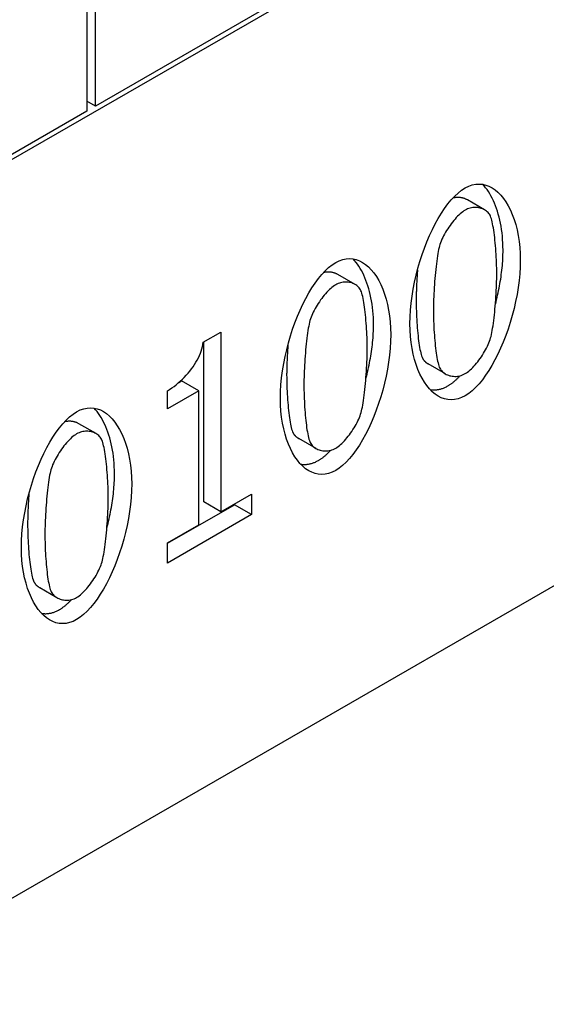
# Model space of a CAD drawing. Units: millimetres. Extents: x -13838 to -1653, y -50878 to -48451.
# Drawn here: x -2768 to -2727, y -50421 to -50345 of the extents above; entities that cross this region are included whole.
import ezdxf

# ---------------------------------------------------------------- set-up
doc = ezdxf.new("R2010")
doc.units = ezdxf.units.MM
doc.layers.add('DUENN-18', color=94, linetype='Continuous')
doc.layers.add('SICHTBAR', color=7, linetype='Continuous')

msp = doc.modelspace()

# ---------------------------------------------------------------- linework, layer by layer
at = {"layer": 'DUENN-18'}
for p, q in [((-2762.369, -50332.273), (-2762.369, -50352.296)), ((-2761.702, -50351.913), (-2761.702, -50331.89)), ((-2747.552, -50343.764), (-2761.702, -50351.913)), ((-2761.702, -50351.913), (-2762.369, -50351.529)), ((-2762.369, -50352.296), (-2776.519, -50360.445)), ((-2731.675, -50359.92), (-2733.008, -50359.153)), ((-2741.673, -50365.677), (-2743.005, -50364.91)), ((-2753.407, -50370.146), (-2752.025, -50369.35)), ((-2752.025, -50369.35), (-2752.025, -50383.232)), ((-2753.357, -50382.464), (-2753.357, -50370.118)), ((-2734.693, -50372.584), (-2736.025, -50371.817)), ((-2755.281, -50373.249), (-2755.074, -50373.129)), ((-2753.742, -50373.897), (-2755.074, -50373.129)), ((-2756.16, -50375.289), (-2756.16, -50373.879)), ((-2753.742, -50373.897), (-2756.16, -50375.289)), ((-2753.742, -50384.22), (-2753.742, -50373.897)), ((-2761.669, -50377.192), (-2763.001, -50376.425)), ((-2744.69, -50378.342), (-2746.023, -50377.575)), ((-2752.025, -50383.232), (-2753.357, -50382.464)), ((-2752.025, -50383.232), (-2749.661, -50381.87)), ((-2749.661, -50381.87), (-2749.661, -50383.443)), ((-2756.16, -50385.651), (-2750.993, -50382.676)), ((-2750.993, -50382.676), (-2750.993, -50382.637)), ((-2749.661, -50383.443), (-2750.993, -50382.676)), ((-2749.661, -50383.443), (-2756.16, -50387.186)), ((-2756.16, -50385.613), (-2753.742, -50384.22)), ((-2756.16, -50387.186), (-2756.16, -50385.613)), ((-2764.686, -50389.856), (-2766.018, -50389.089))]:
    msp.add_line(p, q, dxfattribs=at)
at = {"layer": 'DUENN-18', "flags": 128}
for points in [[(-2737.439, -50368.715), (-2737.428, -50368.19), (-2737.396, -50367.657), (-2737.345, -50367.119), (-2737.274, -50366.578), (-2737.185, -50366.036), (-2737.079, -50365.495), (-2736.956, -50364.957), (-2736.818, -50364.423), (-2736.664, -50363.897), (-2736.497, -50363.38), (-2736.317, -50362.874), (-2736.124, -50362.381), (-2735.92, -50361.904), (-2735.706, -50361.443), (-2735.482, -50361.002), (-2735.249, -50360.582), (-2735.008, -50360.185), (-2734.76, -50359.814), (-2734.506, -50359.47), (-2734.247, -50359.156), (-2733.983, -50358.873), (-2733.716, -50358.623), (-2733.446, -50358.409), (-2733.174, -50358.233)], [(-2733.174, -50358.233), (-2732.901, -50358.096), (-2732.63, -50358), (-2732.362, -50357.944), (-2732.098, -50357.927), (-2731.838, -50357.948), (-2731.585, -50358.004), (-2731.337, -50358.096), (-2731.097, -50358.221), (-2730.865, -50358.379), (-2730.642, -50358.568), (-2730.428, -50358.786), (-2730.225, -50359.034), (-2730.034, -50359.309), (-2729.854, -50359.611), (-2729.688, -50359.937), (-2729.536, -50360.287), (-2729.398, -50360.66), (-2729.277, -50361.054), (-2729.171, -50361.468), (-2729.083, -50361.901), (-2729.013, -50362.352), (-2728.962, -50362.819), (-2728.931, -50363.301), (-2728.92, -50363.797)], [(-2730.252, -50363.03), (-2730.256, -50362.753), (-2730.265, -50362.481), (-2730.281, -50362.213), (-2730.304, -50361.949), (-2730.332, -50361.69), (-2730.366, -50361.436), (-2730.406, -50361.187), (-2730.451, -50360.944), (-2730.502, -50360.706), (-2730.559, -50360.474), (-2730.62, -50360.248), (-2730.686, -50360.028), (-2730.758, -50359.815), (-2730.834, -50359.608), (-2730.914, -50359.408), (-2731, -50359.215), (-2731.089, -50359.029), (-2731.183, -50358.851), (-2731.28, -50358.68), (-2731.382, -50358.518), (-2731.487, -50358.363), (-2731.596, -50358.217), (-2731.708, -50358.079), (-2731.824, -50357.95)], [(-2733.008, -50359.153), (-2733.047, -50359.131), (-2733.087, -50359.111), (-2733.129, -50359.091), (-2733.171, -50359.073), (-2733.214, -50359.057), (-2733.258, -50359.042), (-2733.302, -50359.028), (-2733.347, -50359.015), (-2733.393, -50359.004), (-2733.439, -50358.994), (-2733.486, -50358.986), (-2733.534, -50358.979), (-2733.582, -50358.974), (-2733.63, -50358.97), (-2733.678, -50358.968), (-2733.727, -50358.967), (-2733.777, -50358.968), (-2733.826, -50358.97), (-2733.875, -50358.974), (-2733.925, -50358.98), (-2733.975, -50358.987), (-2734.024, -50358.996), (-2734.074, -50359.006), (-2734.123, -50359.018)], [(-2731.22, -50360.415), (-2731.257, -50360.338), (-2731.301, -50360.265), (-2731.351, -50360.196), (-2731.407, -50360.131), (-2731.468, -50360.071), (-2731.534, -50360.015), (-2731.605, -50359.963), (-2731.681, -50359.917), (-2731.76, -50359.875), (-2731.843, -50359.839), (-2731.93, -50359.807), (-2732.019, -50359.781), (-2732.11, -50359.761), (-2732.204, -50359.746), (-2732.299, -50359.737), (-2732.396, -50359.734), (-2732.494, -50359.737), (-2732.592, -50359.747), (-2732.691, -50359.763), (-2732.789, -50359.785), (-2732.887, -50359.814), (-2732.984, -50359.85), (-2733.08, -50359.893), (-2733.174, -50359.943)], [(-2733.174, -50359.943), (-2733.268, -50360.001), (-2733.364, -50360.069), (-2733.462, -50360.145), (-2733.56, -50360.229), (-2733.66, -50360.321), (-2733.759, -50360.419), (-2733.859, -50360.524), (-2733.958, -50360.634), (-2734.056, -50360.75), (-2734.153, -50360.87), (-2734.248, -50360.994), (-2734.341, -50361.122), (-2734.432, -50361.253), (-2734.52, -50361.385), (-2734.605, -50361.52), (-2734.686, -50361.655), (-2734.764, -50361.791), (-2734.837, -50361.927), (-2734.905, -50362.062), (-2734.968, -50362.196), (-2735.025, -50362.329), (-2735.077, -50362.459), (-2735.122, -50362.586), (-2735.161, -50362.71)], [(-2730.734, -50364.842), (-2730.735, -50364.64), (-2730.738, -50364.433), (-2730.744, -50364.222), (-2730.751, -50364.007), (-2730.761, -50363.789), (-2730.772, -50363.57), (-2730.785, -50363.35), (-2730.8, -50363.13), (-2730.816, -50362.911), (-2730.835, -50362.694), (-2730.854, -50362.48), (-2730.876, -50362.27), (-2730.898, -50362.066), (-2730.922, -50361.867), (-2730.947, -50361.675), (-2730.974, -50361.491), (-2731.001, -50361.316), (-2731.03, -50361.15), (-2731.06, -50360.995), (-2731.09, -50360.852), (-2731.121, -50360.722), (-2731.154, -50360.605), (-2731.186, -50360.502), (-2731.22, -50360.415)], [(-2735.161, -50362.71), (-2735.194, -50362.835), (-2735.226, -50362.976), (-2735.258, -50363.131), (-2735.289, -50363.299), (-2735.318, -50363.479), (-2735.347, -50363.67), (-2735.375, -50363.87), (-2735.401, -50364.079), (-2735.426, -50364.295), (-2735.45, -50364.517), (-2735.473, -50364.745), (-2735.494, -50364.977), (-2735.514, -50365.212), (-2735.532, -50365.448), (-2735.549, -50365.685), (-2735.564, -50365.922), (-2735.578, -50366.158), (-2735.59, -50366.391), (-2735.601, -50366.62), (-2735.609, -50366.844), (-2735.616, -50367.062), (-2735.621, -50367.274), (-2735.624, -50367.477), (-2735.625, -50367.671)], [(-2730.841, -50367.191), (-2730.795, -50367.018), (-2730.751, -50366.845), (-2730.709, -50366.672), (-2730.669, -50366.497), (-2730.63, -50366.323), (-2730.593, -50366.148), (-2730.557, -50365.973), (-2730.524, -50365.798), (-2730.492, -50365.623), (-2730.462, -50365.448), (-2730.434, -50365.272), (-2730.408, -50365.097), (-2730.384, -50364.922), (-2730.361, -50364.748), (-2730.341, -50364.573), (-2730.323, -50364.399), (-2730.306, -50364.226), (-2730.292, -50364.053), (-2730.28, -50363.88), (-2730.27, -50363.709), (-2730.263, -50363.538), (-2730.257, -50363.367), (-2730.254, -50363.198), (-2730.252, -50363.03)], [(-2747.437, -50374.472), (-2747.426, -50373.947), (-2747.394, -50373.414), (-2747.343, -50372.876), (-2747.272, -50372.335), (-2747.183, -50371.793), (-2747.077, -50371.252), (-2746.954, -50370.714), (-2746.816, -50370.181), (-2746.662, -50369.655), (-2746.495, -50369.137), (-2746.315, -50368.631), (-2746.122, -50368.139), (-2745.918, -50367.661), (-2745.704, -50367.2), (-2745.48, -50366.759), (-2745.247, -50366.339), (-2745.006, -50365.943), (-2744.758, -50365.571), (-2744.504, -50365.227), (-2744.245, -50364.913), (-2743.981, -50364.63), (-2743.714, -50364.38), (-2743.444, -50364.166), (-2743.172, -50363.99)], [(-2743.172, -50363.99), (-2742.899, -50363.853), (-2742.628, -50363.757), (-2742.36, -50363.702), (-2742.096, -50363.685), (-2741.836, -50363.705), (-2741.582, -50363.762), (-2741.335, -50363.853), (-2741.095, -50363.978), (-2740.863, -50364.136), (-2740.639, -50364.325), (-2740.426, -50364.544), (-2740.223, -50364.791), (-2740.031, -50365.067), (-2739.852, -50365.368), (-2739.686, -50365.695), (-2739.534, -50366.045), (-2739.396, -50366.418), (-2739.274, -50366.812), (-2739.169, -50367.226), (-2739.081, -50367.659), (-2739.011, -50368.109), (-2738.96, -50368.576), (-2738.928, -50369.058), (-2738.918, -50369.554)], [(-2740.25, -50368.787), (-2740.253, -50368.511), (-2740.263, -50368.238), (-2740.279, -50367.97), (-2740.301, -50367.706), (-2740.33, -50367.448), (-2740.364, -50367.194), (-2740.404, -50366.945), (-2740.449, -50366.701), (-2740.5, -50366.464), (-2740.556, -50366.231), (-2740.618, -50366.005), (-2740.684, -50365.785), (-2740.756, -50365.572), (-2740.832, -50365.365), (-2740.912, -50365.165), (-2740.997, -50364.972), (-2741.087, -50364.786), (-2741.18, -50364.608), (-2741.278, -50364.438), (-2741.38, -50364.275), (-2741.485, -50364.12), (-2741.594, -50363.974), (-2741.706, -50363.836), (-2741.822, -50363.707)], [(-2728.92, -50363.797), (-2728.931, -50364.32), (-2728.962, -50364.85), (-2729.014, -50365.386), (-2729.084, -50365.925), (-2729.173, -50366.466), (-2729.28, -50367.007), (-2729.402, -50367.544), (-2729.541, -50368.077), (-2729.694, -50368.604), (-2729.861, -50369.121), (-2730.041, -50369.627), (-2730.233, -50370.121), (-2730.437, -50370.599), (-2730.651, -50371.06), (-2730.874, -50371.502), (-2731.107, -50371.923), (-2731.347, -50372.32), (-2731.594, -50372.692), (-2731.847, -50373.036), (-2732.105, -50373.351), (-2732.368, -50373.634), (-2732.634, -50373.884), (-2732.903, -50374.097), (-2733.174, -50374.273)], [(-2743.005, -50364.91), (-2743.045, -50364.888), (-2743.085, -50364.868), (-2743.126, -50364.849), (-2743.169, -50364.831), (-2743.212, -50364.814), (-2743.255, -50364.799), (-2743.3, -50364.785), (-2743.345, -50364.773), (-2743.391, -50364.761), (-2743.437, -50364.752), (-2743.484, -50364.743), (-2743.532, -50364.737), (-2743.579, -50364.731), (-2743.628, -50364.728), (-2743.676, -50364.725), (-2743.725, -50364.724), (-2743.774, -50364.725), (-2743.824, -50364.728), (-2743.873, -50364.731), (-2743.923, -50364.737), (-2743.972, -50364.744), (-2744.022, -50364.753), (-2744.072, -50364.763), (-2744.121, -50364.776)], [(-2736.856, -50364.563), (-2736.863, -50364.667), (-2736.871, -50364.77), (-2736.878, -50364.874), (-2736.885, -50364.978), (-2736.892, -50365.082), (-2736.899, -50365.185), (-2736.905, -50365.288), (-2736.911, -50365.391), (-2736.916, -50365.493), (-2736.921, -50365.595), (-2736.926, -50365.696), (-2736.931, -50365.796), (-2736.935, -50365.895), (-2736.939, -50365.993), (-2736.942, -50366.091), (-2736.945, -50366.187), (-2736.948, -50366.282), (-2736.95, -50366.375), (-2736.952, -50366.467), (-2736.954, -50366.558), (-2736.955, -50366.647), (-2736.956, -50366.734), (-2736.957, -50366.82), (-2736.957, -50366.903)], [(-2731.209, -50369.809), (-2731.177, -50369.687), (-2731.145, -50369.55), (-2731.114, -50369.399), (-2731.084, -50369.235), (-2731.054, -50369.058), (-2731.025, -50368.871), (-2730.998, -50368.674), (-2730.971, -50368.468), (-2730.945, -50368.255), (-2730.92, -50368.035), (-2730.897, -50367.809), (-2730.874, -50367.578), (-2730.853, -50367.344), (-2730.834, -50367.108), (-2730.816, -50366.87), (-2730.799, -50366.632), (-2730.785, -50366.394), (-2730.772, -50366.158), (-2730.76, -50365.926), (-2730.751, -50365.697), (-2730.744, -50365.473), (-2730.738, -50365.255), (-2730.735, -50365.044), (-2730.734, -50364.842)], [(-2743.172, -50365.7), (-2743.266, -50365.758), (-2743.362, -50365.826), (-2743.46, -50365.902), (-2743.558, -50365.986), (-2743.657, -50366.078), (-2743.757, -50366.177), (-2743.857, -50366.281), (-2743.956, -50366.392), (-2744.054, -50366.507), (-2744.151, -50366.628), (-2744.246, -50366.752), (-2744.339, -50366.879), (-2744.43, -50367.01), (-2744.518, -50367.143), (-2744.603, -50367.277), (-2744.684, -50367.412), (-2744.761, -50367.548), (-2744.834, -50367.684), (-2744.903, -50367.82), (-2744.966, -50367.954), (-2745.023, -50368.086), (-2745.075, -50368.216), (-2745.12, -50368.343), (-2745.158, -50368.467)], [(-2741.218, -50366.173), (-2741.255, -50366.096), (-2741.298, -50366.022), (-2741.348, -50365.953), (-2741.404, -50365.889), (-2741.466, -50365.828), (-2741.532, -50365.772), (-2741.603, -50365.721), (-2741.679, -50365.674), (-2741.758, -50365.633), (-2741.841, -50365.596), (-2741.927, -50365.565), (-2742.017, -50365.539), (-2742.108, -50365.518), (-2742.202, -50365.504), (-2742.297, -50365.495), (-2742.394, -50365.492), (-2742.492, -50365.495), (-2742.59, -50365.504), (-2742.689, -50365.52), (-2742.787, -50365.542), (-2742.885, -50365.571), (-2742.982, -50365.607), (-2743.078, -50365.65), (-2743.172, -50365.7)], [(-2740.732, -50370.599), (-2740.733, -50370.398), (-2740.736, -50370.191), (-2740.742, -50369.979), (-2740.749, -50369.764), (-2740.758, -50369.547), (-2740.77, -50369.327), (-2740.783, -50369.107), (-2740.798, -50368.887), (-2740.814, -50368.668), (-2740.832, -50368.451), (-2740.852, -50368.238), (-2740.873, -50368.028), (-2740.896, -50367.823), (-2740.92, -50367.624), (-2740.945, -50367.432), (-2740.972, -50367.248), (-2740.999, -50367.073), (-2741.028, -50366.907), (-2741.057, -50366.753), (-2741.088, -50366.609), (-2741.119, -50366.479), (-2741.151, -50366.362), (-2741.184, -50366.259), (-2741.218, -50366.173)], [(-2736.957, -50366.903), (-2736.956, -50367.108), (-2736.954, -50367.317), (-2736.949, -50367.529), (-2736.943, -50367.744), (-2736.935, -50367.96), (-2736.926, -50368.176), (-2736.915, -50368.392), (-2736.902, -50368.608), (-2736.888, -50368.822), (-2736.872, -50369.033), (-2736.855, -50369.241), (-2736.836, -50369.445), (-2736.815, -50369.645), (-2736.794, -50369.838), (-2736.771, -50370.025), (-2736.746, -50370.205), (-2736.72, -50370.377), (-2736.693, -50370.539), (-2736.665, -50370.693), (-2736.635, -50370.835), (-2736.604, -50370.967), (-2736.572, -50371.086), (-2736.538, -50371.193), (-2736.504, -50371.286)], [(-2735.625, -50367.671), (-2735.624, -50367.876), (-2735.621, -50368.085), (-2735.617, -50368.297), (-2735.611, -50368.511), (-2735.603, -50368.727), (-2735.593, -50368.943), (-2735.582, -50369.16), (-2735.57, -50369.375), (-2735.555, -50369.589), (-2735.54, -50369.801), (-2735.522, -50370.009), (-2735.503, -50370.213), (-2735.483, -50370.412), (-2735.461, -50370.605), (-2735.438, -50370.792), (-2735.414, -50370.972), (-2735.388, -50371.144), (-2735.361, -50371.307), (-2735.332, -50371.46), (-2735.302, -50371.603), (-2735.271, -50371.734), (-2735.239, -50371.853), (-2735.206, -50371.96), (-2735.171, -50372.053)], [(-2745.158, -50368.467), (-2745.192, -50368.593), (-2745.224, -50368.734), (-2745.256, -50368.889), (-2745.287, -50369.057), (-2745.316, -50369.236), (-2745.345, -50369.427), (-2745.372, -50369.627), (-2745.399, -50369.836), (-2745.424, -50370.052), (-2745.448, -50370.275), (-2745.47, -50370.502), (-2745.492, -50370.734), (-2745.512, -50370.969), (-2745.53, -50371.205), (-2745.547, -50371.443), (-2745.562, -50371.68), (-2745.576, -50371.915), (-2745.588, -50372.148), (-2745.598, -50372.377), (-2745.607, -50372.601), (-2745.614, -50372.82), (-2745.619, -50373.031), (-2745.622, -50373.234), (-2745.623, -50373.428)], [(-2740.838, -50372.948), (-2740.793, -50372.776), (-2740.749, -50372.602), (-2740.707, -50372.429), (-2740.666, -50372.255), (-2740.628, -50372.08), (-2740.591, -50371.906), (-2740.555, -50371.731), (-2740.522, -50371.556), (-2740.49, -50371.38), (-2740.46, -50371.205), (-2740.432, -50371.03), (-2740.406, -50370.855), (-2740.381, -50370.68), (-2740.359, -50370.505), (-2740.339, -50370.331), (-2740.321, -50370.157), (-2740.304, -50369.983), (-2740.29, -50369.81), (-2740.278, -50369.638), (-2740.268, -50369.466), (-2740.26, -50369.295), (-2740.255, -50369.125), (-2740.251, -50368.955), (-2740.25, -50368.787)], [(-2733.174, -50374.273), (-2733.448, -50374.411), (-2733.721, -50374.508), (-2733.99, -50374.565), (-2734.255, -50374.584), (-2734.515, -50374.565), (-2734.77, -50374.51), (-2735.018, -50374.421), (-2735.259, -50374.298), (-2735.491, -50374.142), (-2735.715, -50373.955), (-2735.929, -50373.737), (-2736.132, -50373.491), (-2736.324, -50373.217), (-2736.504, -50372.917), (-2736.67, -50372.591), (-2736.822, -50372.241), (-2736.96, -50371.868), (-2737.082, -50371.473), (-2737.188, -50371.058), (-2737.276, -50370.624), (-2737.346, -50370.171), (-2737.397, -50369.701), (-2737.428, -50369.215), (-2737.439, -50368.715)], [(-2738.918, -50369.554), (-2738.929, -50370.077), (-2738.96, -50370.607), (-2739.012, -50371.143), (-2739.082, -50371.683), (-2739.171, -50372.224), (-2739.277, -50372.764), (-2739.4, -50373.302), (-2739.538, -50373.835), (-2739.692, -50374.361), (-2739.859, -50374.878), (-2740.039, -50375.385), (-2740.231, -50375.878), (-2740.435, -50376.356), (-2740.649, -50376.817), (-2740.872, -50377.259), (-2741.104, -50377.68), (-2741.345, -50378.077), (-2741.592, -50378.449), (-2741.845, -50378.794), (-2742.103, -50379.109), (-2742.366, -50379.392), (-2742.632, -50379.641), (-2742.901, -50379.855), (-2743.172, -50380.031)], [(-2756.16, -50373.879), (-2755.989, -50373.776), (-2755.82, -50373.664), (-2755.652, -50373.545), (-2755.486, -50373.418), (-2755.323, -50373.285), (-2755.164, -50373.145), (-2755.008, -50372.999), (-2754.856, -50372.849), (-2754.709, -50372.693), (-2754.568, -50372.533), (-2754.432, -50372.37), (-2754.302, -50372.203), (-2754.179, -50372.034), (-2754.063, -50371.862), (-2753.955, -50371.689), (-2753.855, -50371.515), (-2753.763, -50371.341), (-2753.681, -50371.166), (-2753.608, -50370.992), (-2753.546, -50370.819), (-2753.494, -50370.647), (-2753.453, -50370.477), (-2753.424, -50370.31), (-2753.407, -50370.146)], [(-2746.853, -50370.32), (-2746.861, -50370.424), (-2746.869, -50370.528), (-2746.876, -50370.631), (-2746.883, -50370.735), (-2746.89, -50370.839), (-2746.896, -50370.942), (-2746.903, -50371.046), (-2746.908, -50371.148), (-2746.914, -50371.25), (-2746.919, -50371.352), (-2746.924, -50371.453), (-2746.928, -50371.553), (-2746.933, -50371.653), (-2746.936, -50371.751), (-2746.94, -50371.848), (-2746.943, -50371.944), (-2746.946, -50372.039), (-2746.948, -50372.133), (-2746.95, -50372.225), (-2746.952, -50372.315), (-2746.953, -50372.404), (-2746.954, -50372.492), (-2746.955, -50372.577), (-2746.955, -50372.661)], [(-2733.174, -50372.563), (-2733.081, -50372.505), (-2732.986, -50372.439), (-2732.89, -50372.363), (-2732.792, -50372.279), (-2732.694, -50372.188), (-2732.595, -50372.09), (-2732.496, -50371.986), (-2732.398, -50371.876), (-2732.301, -50371.761), (-2732.205, -50371.641), (-2732.11, -50371.517), (-2732.017, -50371.39), (-2731.927, -50371.26), (-2731.84, -50371.128), (-2731.756, -50370.994), (-2731.675, -50370.859), (-2731.599, -50370.723), (-2731.527, -50370.588), (-2731.459, -50370.453), (-2731.397, -50370.319), (-2731.341, -50370.187), (-2731.29, -50370.058), (-2731.246, -50369.932), (-2731.209, -50369.809)], [(-2741.207, -50375.566), (-2741.175, -50375.444), (-2741.143, -50375.307), (-2741.112, -50375.156), (-2741.082, -50374.992), (-2741.052, -50374.816), (-2741.023, -50374.629), (-2740.995, -50374.432), (-2740.968, -50374.226), (-2740.943, -50374.012), (-2740.918, -50373.792), (-2740.894, -50373.566), (-2740.872, -50373.335), (-2740.851, -50373.101), (-2740.832, -50372.865), (-2740.814, -50372.627), (-2740.797, -50372.389), (-2740.783, -50372.151), (-2740.77, -50371.916), (-2740.758, -50371.683), (-2740.749, -50371.454), (-2740.742, -50371.23), (-2740.736, -50371.012), (-2740.733, -50370.801), (-2740.732, -50370.599)], [(-2736.504, -50371.286), (-2736.492, -50371.314), (-2736.48, -50371.341), (-2736.467, -50371.368), (-2736.453, -50371.394), (-2736.438, -50371.42), (-2736.422, -50371.445), (-2736.406, -50371.47), (-2736.389, -50371.495), (-2736.371, -50371.519), (-2736.352, -50371.542), (-2736.333, -50371.565), (-2736.313, -50371.588), (-2736.292, -50371.61), (-2736.271, -50371.632), (-2736.249, -50371.653), (-2736.226, -50371.673), (-2736.203, -50371.693), (-2736.179, -50371.712), (-2736.155, -50371.731), (-2736.13, -50371.75), (-2736.105, -50371.767), (-2736.079, -50371.785), (-2736.052, -50371.801), (-2736.025, -50371.817)], [(-2746.955, -50372.661), (-2746.954, -50372.866), (-2746.951, -50373.075), (-2746.947, -50373.287), (-2746.941, -50373.501), (-2746.933, -50373.717), (-2746.924, -50373.933), (-2746.913, -50374.15), (-2746.9, -50374.365), (-2746.886, -50374.579), (-2746.87, -50374.791), (-2746.852, -50374.999), (-2746.834, -50375.203), (-2746.813, -50375.402), (-2746.792, -50375.595), (-2746.768, -50375.782), (-2746.744, -50375.962), (-2746.718, -50376.134), (-2746.691, -50376.297), (-2746.662, -50376.45), (-2746.633, -50376.593), (-2746.602, -50376.724), (-2746.569, -50376.844), (-2746.536, -50376.95), (-2746.502, -50377.043)], [(-2735.171, -50372.053), (-2735.135, -50372.132), (-2735.092, -50372.208), (-2735.043, -50372.28), (-2734.987, -50372.348), (-2734.926, -50372.411), (-2734.859, -50372.47), (-2734.788, -50372.524), (-2734.711, -50372.574), (-2734.631, -50372.618), (-2734.546, -50372.657), (-2734.458, -50372.691), (-2734.367, -50372.72), (-2734.273, -50372.742), (-2734.177, -50372.759), (-2734.079, -50372.77), (-2733.98, -50372.774), (-2733.879, -50372.772), (-2733.778, -50372.764), (-2733.676, -50372.748), (-2733.574, -50372.726), (-2733.472, -50372.696), (-2733.372, -50372.66), (-2733.272, -50372.615), (-2733.174, -50372.563)], [(-2745.623, -50373.428), (-2745.622, -50373.633), (-2745.619, -50373.842), (-2745.615, -50374.054), (-2745.609, -50374.268), (-2745.601, -50374.484), (-2745.591, -50374.701), (-2745.58, -50374.917), (-2745.567, -50375.133), (-2745.553, -50375.346), (-2745.537, -50375.558), (-2745.52, -50375.766), (-2745.501, -50375.97), (-2745.481, -50376.169), (-2745.459, -50376.363), (-2745.436, -50376.55), (-2745.412, -50376.729), (-2745.386, -50376.901), (-2745.358, -50377.064), (-2745.33, -50377.217), (-2745.3, -50377.36), (-2745.269, -50377.491), (-2745.237, -50377.611), (-2745.204, -50377.717), (-2745.169, -50377.81)], [(-2734.506, -50373.506), (-2734.466, -50373.483), (-2734.427, -50373.458), (-2734.387, -50373.433), (-2734.347, -50373.408), (-2734.307, -50373.381), (-2734.268, -50373.353), (-2734.228, -50373.325), (-2734.189, -50373.296), (-2734.149, -50373.266), (-2734.109, -50373.235), (-2734.07, -50373.203), (-2734.031, -50373.171), (-2733.991, -50373.138), (-2733.952, -50373.104), (-2733.913, -50373.069), (-2733.873, -50373.033), (-2733.834, -50372.997), (-2733.795, -50372.96), (-2733.756, -50372.922), (-2733.717, -50372.884), (-2733.678, -50372.845), (-2733.64, -50372.805), (-2733.601, -50372.764), (-2733.562, -50372.723)], [(-2735.878, -50373.793), (-2735.823, -50373.801), (-2735.767, -50373.808), (-2735.712, -50373.812), (-2735.656, -50373.815), (-2735.601, -50373.816), (-2735.544, -50373.816), (-2735.488, -50373.814), (-2735.432, -50373.81), (-2735.375, -50373.805), (-2735.318, -50373.797), (-2735.261, -50373.788), (-2735.204, -50373.777), (-2735.146, -50373.765), (-2735.089, -50373.75), (-2735.031, -50373.734), (-2734.973, -50373.716), (-2734.915, -50373.697), (-2734.857, -50373.675), (-2734.799, -50373.651), (-2734.741, -50373.626), (-2734.682, -50373.599), (-2734.624, -50373.57), (-2734.565, -50373.539), (-2734.506, -50373.506)], [(-2743.172, -50380.031), (-2743.446, -50380.168), (-2743.718, -50380.265), (-2743.987, -50380.322), (-2744.252, -50380.341), (-2744.513, -50380.322), (-2744.767, -50380.268), (-2745.016, -50380.178), (-2745.256, -50380.055), (-2745.489, -50379.899), (-2745.713, -50379.712), (-2745.927, -50379.495), (-2746.13, -50379.249), (-2746.322, -50378.975), (-2746.501, -50378.674), (-2746.668, -50378.348), (-2746.82, -50377.998), (-2746.958, -50377.625), (-2747.08, -50377.231), (-2747.185, -50376.816), (-2747.274, -50376.381), (-2747.344, -50375.928), (-2747.395, -50375.458), (-2747.426, -50374.973), (-2747.437, -50374.472)], [(-2767.432, -50385.987), (-2767.421, -50385.462), (-2767.39, -50384.929), (-2767.338, -50384.391), (-2767.268, -50383.85), (-2767.179, -50383.308), (-2767.072, -50382.767), (-2766.95, -50382.229), (-2766.811, -50381.695), (-2766.658, -50381.169), (-2766.491, -50380.652), (-2766.31, -50380.146), (-2766.118, -50379.653), (-2765.914, -50379.176), (-2765.699, -50378.715), (-2765.475, -50378.274), (-2765.242, -50377.854), (-2765.002, -50377.457), (-2764.754, -50377.086), (-2764.5, -50376.742), (-2764.241, -50376.428), (-2763.977, -50376.145), (-2763.709, -50375.895), (-2763.439, -50375.681), (-2763.167, -50375.505)], [(-2763.167, -50375.505), (-2762.894, -50375.368), (-2762.623, -50375.272), (-2762.355, -50375.216), (-2762.091, -50375.199), (-2761.832, -50375.22), (-2761.578, -50375.276), (-2761.331, -50375.368), (-2761.09, -50375.493), (-2760.858, -50375.651), (-2760.635, -50375.84), (-2760.422, -50376.059), (-2760.219, -50376.306), (-2760.027, -50376.581), (-2759.848, -50376.883), (-2759.682, -50377.209), (-2759.529, -50377.559), (-2759.392, -50377.932), (-2759.27, -50378.326), (-2759.165, -50378.741), (-2759.076, -50379.174), (-2759.006, -50379.624), (-2758.955, -50380.091), (-2758.924, -50380.573), (-2758.914, -50381.069)], [(-2760.246, -50380.302), (-2760.249, -50380.025), (-2760.259, -50379.753), (-2760.275, -50379.485), (-2760.297, -50379.221), (-2760.325, -50378.962), (-2760.359, -50378.708), (-2760.399, -50378.46), (-2760.445, -50378.216), (-2760.496, -50377.978), (-2760.552, -50377.746), (-2760.613, -50377.52), (-2760.68, -50377.3), (-2760.751, -50377.087), (-2760.827, -50376.88), (-2760.908, -50376.68), (-2760.993, -50376.487), (-2761.082, -50376.301), (-2761.176, -50376.123), (-2761.274, -50375.952), (-2761.375, -50375.79), (-2761.48, -50375.635), (-2761.589, -50375.489), (-2761.702, -50375.351), (-2761.817, -50375.222)], [(-2743.172, -50378.32), (-2743.079, -50378.263), (-2742.984, -50378.196), (-2742.888, -50378.12), (-2742.79, -50378.037), (-2742.692, -50377.946), (-2742.593, -50377.848), (-2742.494, -50377.743), (-2742.396, -50377.633), (-2742.299, -50377.518), (-2742.202, -50377.398), (-2742.108, -50377.275), (-2742.015, -50377.147), (-2741.925, -50377.017), (-2741.838, -50376.885), (-2741.754, -50376.751), (-2741.673, -50376.616), (-2741.597, -50376.48), (-2741.524, -50376.345), (-2741.457, -50376.21), (-2741.395, -50376.076), (-2741.339, -50375.945), (-2741.288, -50375.815), (-2741.244, -50375.689), (-2741.207, -50375.566)], [(-2763.001, -50376.425), (-2763.04, -50376.403), (-2763.081, -50376.383), (-2763.122, -50376.363), (-2763.164, -50376.346), (-2763.207, -50376.329), (-2763.251, -50376.314), (-2763.296, -50376.3), (-2763.341, -50376.287), (-2763.386, -50376.276), (-2763.433, -50376.266), (-2763.48, -50376.258), (-2763.527, -50376.251), (-2763.575, -50376.246), (-2763.623, -50376.242), (-2763.672, -50376.24), (-2763.721, -50376.239), (-2763.77, -50376.24), (-2763.819, -50376.242), (-2763.869, -50376.246), (-2763.918, -50376.252), (-2763.968, -50376.259), (-2764.018, -50376.268), (-2764.067, -50376.278), (-2764.117, -50376.29)], [(-2763.167, -50377.215), (-2763.262, -50377.273), (-2763.358, -50377.341), (-2763.455, -50377.417), (-2763.554, -50377.501), (-2763.653, -50377.593), (-2763.753, -50377.691), (-2763.852, -50377.796), (-2763.951, -50377.907), (-2764.049, -50378.022), (-2764.146, -50378.142), (-2764.242, -50378.267), (-2764.335, -50378.394), (-2764.426, -50378.525), (-2764.514, -50378.657), (-2764.599, -50378.792), (-2764.68, -50378.927), (-2764.757, -50379.063), (-2764.83, -50379.199), (-2764.898, -50379.334), (-2764.961, -50379.469), (-2765.019, -50379.601), (-2765.07, -50379.731), (-2765.115, -50379.858), (-2765.154, -50379.982)], [(-2761.213, -50377.687), (-2761.25, -50377.61), (-2761.294, -50377.537), (-2761.344, -50377.468), (-2761.4, -50377.403), (-2761.461, -50377.343), (-2761.528, -50377.287), (-2761.599, -50377.236), (-2761.674, -50377.189), (-2761.754, -50377.147), (-2761.837, -50377.111), (-2761.923, -50377.079), (-2762.012, -50377.054), (-2762.104, -50377.033), (-2762.197, -50377.018), (-2762.293, -50377.009), (-2762.39, -50377.006), (-2762.487, -50377.01), (-2762.586, -50377.019), (-2762.684, -50377.035), (-2762.783, -50377.057), (-2762.881, -50377.086), (-2762.978, -50377.122), (-2763.073, -50377.165), (-2763.167, -50377.215)], [(-2746.502, -50377.043), (-2746.49, -50377.071), (-2746.478, -50377.098), (-2746.464, -50377.125), (-2746.45, -50377.151), (-2746.436, -50377.177), (-2746.42, -50377.203), (-2746.404, -50377.228), (-2746.386, -50377.252), (-2746.369, -50377.276), (-2746.35, -50377.3), (-2746.331, -50377.323), (-2746.311, -50377.345), (-2746.29, -50377.367), (-2746.269, -50377.389), (-2746.247, -50377.41), (-2746.224, -50377.43), (-2746.201, -50377.45), (-2746.177, -50377.47), (-2746.153, -50377.489), (-2746.128, -50377.507), (-2746.102, -50377.525), (-2746.076, -50377.542), (-2746.05, -50377.559), (-2746.023, -50377.575)], [(-2760.727, -50382.114), (-2760.728, -50381.912), (-2760.732, -50381.706), (-2760.737, -50381.494), (-2760.745, -50381.279), (-2760.754, -50381.061), (-2760.765, -50380.842), (-2760.778, -50380.622), (-2760.793, -50380.402), (-2760.81, -50380.183), (-2760.828, -50379.966), (-2760.848, -50379.752), (-2760.869, -50379.543), (-2760.892, -50379.338), (-2760.916, -50379.139), (-2760.941, -50378.947), (-2760.967, -50378.763), (-2760.995, -50378.588), (-2761.023, -50378.422), (-2761.053, -50378.267), (-2761.083, -50378.124), (-2761.115, -50377.994), (-2761.147, -50377.877), (-2761.18, -50377.774), (-2761.213, -50377.687)], [(-2745.169, -50377.81), (-2745.133, -50377.89), (-2745.09, -50377.966), (-2745.041, -50378.037), (-2744.985, -50378.105), (-2744.924, -50378.168), (-2744.857, -50378.227), (-2744.785, -50378.281), (-2744.709, -50378.331), (-2744.628, -50378.375), (-2744.544, -50378.415), (-2744.456, -50378.449), (-2744.365, -50378.477), (-2744.271, -50378.5), (-2744.175, -50378.516), (-2744.077, -50378.527), (-2743.978, -50378.532), (-2743.877, -50378.53), (-2743.775, -50378.521), (-2743.674, -50378.506), (-2743.572, -50378.483), (-2743.47, -50378.454), (-2743.369, -50378.417), (-2743.27, -50378.373), (-2743.172, -50378.32)], [(-2744.504, -50379.263), (-2744.464, -50379.24), (-2744.424, -50379.216), (-2744.385, -50379.191), (-2744.345, -50379.165), (-2744.305, -50379.138), (-2744.266, -50379.111), (-2744.226, -50379.082), (-2744.186, -50379.053), (-2744.147, -50379.023), (-2744.107, -50378.992), (-2744.068, -50378.961), (-2744.028, -50378.928), (-2743.989, -50378.895), (-2743.95, -50378.861), (-2743.91, -50378.826), (-2743.871, -50378.791), (-2743.832, -50378.755), (-2743.793, -50378.718), (-2743.754, -50378.68), (-2743.715, -50378.641), (-2743.676, -50378.602), (-2743.638, -50378.562), (-2743.599, -50378.522), (-2743.56, -50378.48)], [(-2745.875, -50379.551), (-2745.82, -50379.559), (-2745.765, -50379.565), (-2745.71, -50379.57), (-2745.654, -50379.572), (-2745.598, -50379.574), (-2745.542, -50379.573), (-2745.486, -50379.571), (-2745.429, -50379.567), (-2745.373, -50379.562), (-2745.316, -50379.555), (-2745.259, -50379.546), (-2745.201, -50379.535), (-2745.144, -50379.522), (-2745.087, -50379.508), (-2745.029, -50379.492), (-2744.971, -50379.474), (-2744.913, -50379.454), (-2744.855, -50379.432), (-2744.797, -50379.409), (-2744.738, -50379.383), (-2744.68, -50379.356), (-2744.621, -50379.327), (-2744.563, -50379.296), (-2744.504, -50379.263)], [(-2765.154, -50379.982), (-2765.187, -50380.107), (-2765.22, -50380.248), (-2765.251, -50380.403), (-2765.282, -50380.571), (-2765.312, -50380.751), (-2765.34, -50380.942), (-2765.368, -50381.142), (-2765.394, -50381.351), (-2765.42, -50381.567), (-2765.443, -50381.789), (-2765.466, -50382.017), (-2765.487, -50382.249), (-2765.507, -50382.484), (-2765.526, -50382.72), (-2765.543, -50382.957), (-2765.558, -50383.194), (-2765.572, -50383.43), (-2765.584, -50383.663), (-2765.594, -50383.892), (-2765.603, -50384.116), (-2765.609, -50384.334), (-2765.614, -50384.546), (-2765.617, -50384.749), (-2765.618, -50384.943)], [(-2760.834, -50384.463), (-2760.789, -50384.29), (-2760.745, -50384.117), (-2760.703, -50383.944), (-2760.662, -50383.77), (-2760.623, -50383.595), (-2760.586, -50383.42), (-2760.551, -50383.245), (-2760.517, -50383.07), (-2760.486, -50382.895), (-2760.456, -50382.72), (-2760.428, -50382.544), (-2760.401, -50382.369), (-2760.377, -50382.194), (-2760.355, -50382.02), (-2760.334, -50381.845), (-2760.316, -50381.671), (-2760.3, -50381.498), (-2760.286, -50381.325), (-2760.274, -50381.152), (-2760.264, -50380.981), (-2760.256, -50380.81), (-2760.25, -50380.639), (-2760.247, -50380.47), (-2760.246, -50380.302)], [(-2758.914, -50381.069), (-2758.924, -50381.592), (-2758.956, -50382.122), (-2759.007, -50382.658), (-2759.078, -50383.197), (-2759.167, -50383.738), (-2759.273, -50384.279), (-2759.396, -50384.816), (-2759.534, -50385.349), (-2759.687, -50385.876), (-2759.854, -50386.393), (-2760.034, -50386.899), (-2760.227, -50387.393), (-2760.43, -50387.871), (-2760.644, -50388.332), (-2760.868, -50388.774), (-2761.1, -50389.195), (-2761.34, -50389.592), (-2761.587, -50389.964), (-2761.84, -50390.308), (-2762.099, -50390.623), (-2762.362, -50390.906), (-2762.628, -50391.156), (-2762.897, -50391.37), (-2763.167, -50391.545)], [(-2766.849, -50381.835), (-2766.857, -50381.939), (-2766.865, -50382.042), (-2766.872, -50382.146), (-2766.879, -50382.25), (-2766.886, -50382.354), (-2766.892, -50382.457), (-2766.898, -50382.56), (-2766.904, -50382.663), (-2766.909, -50382.765), (-2766.915, -50382.867), (-2766.919, -50382.968), (-2766.924, -50383.068), (-2766.928, -50383.167), (-2766.932, -50383.266), (-2766.935, -50383.363), (-2766.939, -50383.459), (-2766.941, -50383.554), (-2766.944, -50383.647), (-2766.946, -50383.739), (-2766.948, -50383.83), (-2766.949, -50383.919), (-2766.95, -50384.006), (-2766.95, -50384.092), (-2766.951, -50384.175)], [(-2761.202, -50387.081), (-2761.17, -50386.959), (-2761.139, -50386.822), (-2761.108, -50386.671), (-2761.077, -50386.507), (-2761.048, -50386.331), (-2761.019, -50386.143), (-2760.991, -50385.946), (-2760.964, -50385.741), (-2760.938, -50385.527), (-2760.914, -50385.307), (-2760.89, -50385.081), (-2760.868, -50384.85), (-2760.847, -50384.616), (-2760.827, -50384.38), (-2760.809, -50384.142), (-2760.793, -50383.904), (-2760.778, -50383.666), (-2760.765, -50383.43), (-2760.754, -50383.198), (-2760.745, -50382.969), (-2760.737, -50382.745), (-2760.732, -50382.527), (-2760.728, -50382.316), (-2760.727, -50382.114)], [(-2766.951, -50384.175), (-2766.95, -50384.38), (-2766.947, -50384.589), (-2766.943, -50384.801), (-2766.937, -50385.016), (-2766.929, -50385.232), (-2766.919, -50385.448), (-2766.908, -50385.665), (-2766.895, -50385.88), (-2766.881, -50386.094), (-2766.865, -50386.305), (-2766.848, -50386.513), (-2766.829, -50386.717), (-2766.809, -50386.917), (-2766.787, -50387.11), (-2766.764, -50387.297), (-2766.739, -50387.477), (-2766.714, -50387.649), (-2766.686, -50387.811), (-2766.658, -50387.965), (-2766.628, -50388.107), (-2766.597, -50388.239), (-2766.565, -50388.358), (-2766.532, -50388.465), (-2766.497, -50388.558)], [(-2765.618, -50384.943), (-2765.617, -50385.148), (-2765.615, -50385.357), (-2765.61, -50385.569), (-2765.604, -50385.783), (-2765.596, -50385.999), (-2765.587, -50386.215), (-2765.576, -50386.432), (-2765.563, -50386.647), (-2765.549, -50386.861), (-2765.533, -50387.073), (-2765.516, -50387.281), (-2765.497, -50387.485), (-2765.477, -50387.684), (-2765.455, -50387.877), (-2765.432, -50388.064), (-2765.407, -50388.244), (-2765.381, -50388.416), (-2765.354, -50388.579), (-2765.326, -50388.732), (-2765.296, -50388.875), (-2765.265, -50389.006), (-2765.233, -50389.126), (-2765.199, -50389.232), (-2765.165, -50389.325)], [(-2763.167, -50391.545), (-2763.442, -50391.683), (-2763.714, -50391.78), (-2763.983, -50391.837), (-2764.248, -50391.856), (-2764.508, -50391.837), (-2764.763, -50391.783), (-2765.011, -50391.693), (-2765.252, -50391.57), (-2765.485, -50391.414), (-2765.708, -50391.227), (-2765.922, -50391.009), (-2766.126, -50390.763), (-2766.318, -50390.489), (-2766.497, -50390.189), (-2766.664, -50389.863), (-2766.816, -50389.513), (-2766.954, -50389.14), (-2767.076, -50388.746), (-2767.181, -50388.33), (-2767.269, -50387.896), (-2767.339, -50387.443), (-2767.39, -50386.973), (-2767.422, -50386.487), (-2767.432, -50385.987)], [(-2763.167, -50389.835), (-2763.075, -50389.778), (-2762.98, -50389.711), (-2762.883, -50389.635), (-2762.786, -50389.551), (-2762.687, -50389.46), (-2762.589, -50389.362), (-2762.49, -50389.258), (-2762.392, -50389.148), (-2762.294, -50389.033), (-2762.198, -50388.913), (-2762.103, -50388.789), (-2762.011, -50388.662), (-2761.921, -50388.532), (-2761.833, -50388.4), (-2761.749, -50388.266), (-2761.669, -50388.131), (-2761.592, -50387.995), (-2761.52, -50387.86), (-2761.453, -50387.725), (-2761.391, -50387.591), (-2761.334, -50387.459), (-2761.284, -50387.33), (-2761.24, -50387.204), (-2761.202, -50387.081)], [(-2766.497, -50388.558), (-2766.486, -50388.586), (-2766.473, -50388.613), (-2766.46, -50388.64), (-2766.446, -50388.666), (-2766.431, -50388.692), (-2766.416, -50388.717), (-2766.399, -50388.742), (-2766.382, -50388.767), (-2766.364, -50388.791), (-2766.346, -50388.814), (-2766.326, -50388.837), (-2766.306, -50388.86), (-2766.286, -50388.882), (-2766.264, -50388.904), (-2766.242, -50388.925), (-2766.22, -50388.945), (-2766.197, -50388.965), (-2766.173, -50388.985), (-2766.148, -50389.003), (-2766.123, -50389.022), (-2766.098, -50389.039), (-2766.072, -50389.057), (-2766.045, -50389.073), (-2766.018, -50389.089)], [(-2765.165, -50389.325), (-2765.129, -50389.405), (-2765.086, -50389.48), (-2765.036, -50389.552), (-2764.981, -50389.62), (-2764.92, -50389.683), (-2764.853, -50389.742), (-2764.781, -50389.796), (-2764.705, -50389.846), (-2764.624, -50389.89), (-2764.539, -50389.929), (-2764.451, -50389.963), (-2764.36, -50389.992), (-2764.267, -50390.014), (-2764.171, -50390.031), (-2764.073, -50390.042), (-2763.973, -50390.046), (-2763.873, -50390.044), (-2763.771, -50390.036), (-2763.669, -50390.02), (-2763.567, -50389.998), (-2763.466, -50389.968), (-2763.365, -50389.932), (-2763.265, -50389.887), (-2763.167, -50389.835)], [(-2764.5, -50390.778), (-2764.46, -50390.755), (-2764.42, -50390.731), (-2764.38, -50390.705), (-2764.341, -50390.68), (-2764.301, -50390.653), (-2764.261, -50390.625), (-2764.222, -50390.597), (-2764.182, -50390.568), (-2764.142, -50390.538), (-2764.103, -50390.507), (-2764.063, -50390.475), (-2764.024, -50390.443), (-2763.985, -50390.41), (-2763.945, -50390.376), (-2763.906, -50390.341), (-2763.867, -50390.306), (-2763.828, -50390.269), (-2763.789, -50390.232), (-2763.75, -50390.195), (-2763.711, -50390.156), (-2763.672, -50390.117), (-2763.633, -50390.077), (-2763.594, -50390.036), (-2763.556, -50389.995)], [(-2765.871, -50391.065), (-2765.816, -50391.073), (-2765.761, -50391.08), (-2765.705, -50391.084), (-2765.65, -50391.087), (-2765.594, -50391.088), (-2765.538, -50391.088), (-2765.482, -50391.086), (-2765.425, -50391.082), (-2765.368, -50391.077), (-2765.311, -50391.069), (-2765.254, -50391.06), (-2765.197, -50391.049), (-2765.14, -50391.037), (-2765.082, -50391.023), (-2765.024, -50391.006), (-2764.967, -50390.988), (-2764.909, -50390.969), (-2764.851, -50390.947), (-2764.792, -50390.924), (-2764.734, -50390.898), (-2764.676, -50390.871), (-2764.617, -50390.842), (-2764.558, -50390.811), (-2764.5, -50390.778)]]:
    msp.add_lwpolyline(points, dxfattribs=at)
at = {"layer": 'SICHTBAR'}
for p, q in [((-2428.57, -50160.474), (-3094.731, -50544.091)), ((-3088.069, -50597.25), (-2423.241, -50214.401))]:
    msp.add_line(p, q, dxfattribs=at)

doc.saveas('drawing.dxf')
